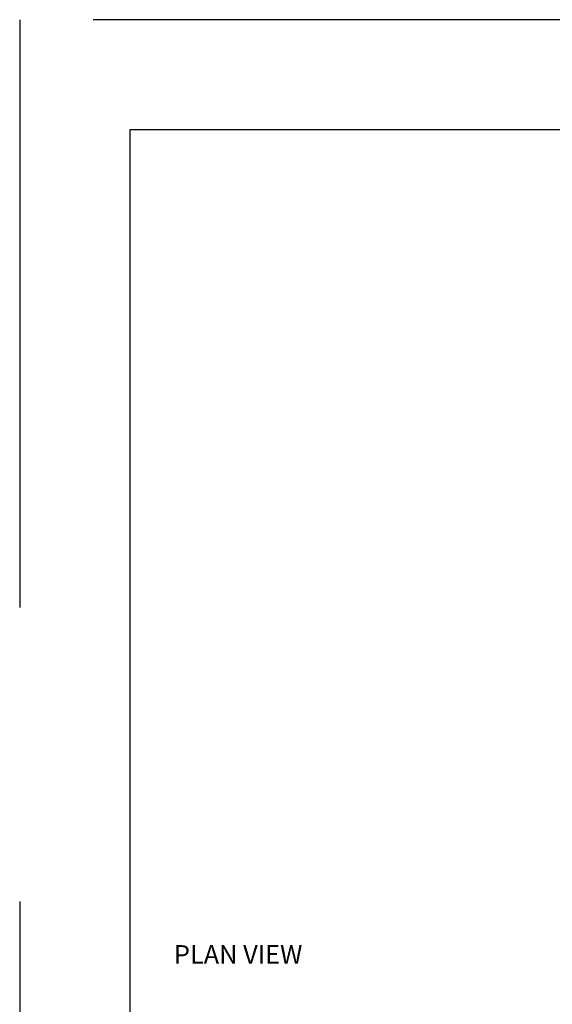
# Model space of a CAD drawing. Extents: x 0 to 704, y 0 to 561.
# Drawn here: x 0 to 155, y 275 to 561 of the extents above; entities that cross this region are included whole.
import ezdxf
from ezdxf.enums import TextEntityAlignment as Align

# ---------------------------------------------------------------- set-up
doc = ezdxf.new("R2010")
doc.units = 0
doc.header["$LTSCALE"] = 21.333333
doc.header["$MEASUREMENT"] = 0
doc.linetypes.add('HIDDEN2', pattern=[0.1875, 0.125, -0.0625])
doc.layers.get('0').update_dxf_attribs({"color": 2, "linetype": 'CONTINUOUS'})
doc.layers.add('DIM', color=9, linetype='CONTINUOUS')
doc.layers.add('TITLE', color=7, linetype='CONTINUOUS')
doc.styles.add('ARIAL', font='arial.ttf', dxfattribs={"height": 4})
doc.styles.add('ROMAND', font='arial.ttf', dxfattribs={"height": 4})

# ---------------------------------------------------------------- blocks, each defined once
blk = doc.blocks.new('Title-A-Size-WL')
at = {"layer": 'TITLE', "color": 6, "linetype": 'HIDDEN2'}
blk.add_lwpolyline([(11.0001, 8.7697), (0, 8.7697), (0, 0), (11.0001, 0)], close=True, dxfattribs=at)
at = {"layer": 'TITLE', "color": 1}
blk.add_lwpolyline([(0.5, 0.5), (10.6501, 0.5), (10.6501, 8.2697), (0.5, 8.2697)], close=True, dxfattribs=at)
at = {"layer": 'TITLE', "color": 7, "style": 'ARIAL'}
for tag, p, height in [('DRAWING-NAME', (8.0356, 8.3321), 0.0729), ('1:1', (10.3932, 8.3321), 0.0729), ('SERIES', (8.1022, 1.3479), 0.0729), ('MODEL-NO.', (8.1022, 1.2299), 0.0729), ('MODEL-DESCRIPTION', (8.1022, 1.1118), 0.0729), ('MODEL-DESCRIPTION', (8.1022, 0.9937), 0.0729), ('MODEL-DESCRIPTION', (8.1022, 0.8757), 0.0729), ('DATE-DWN', (4.8984, 0.6611), 0.0625), ('SCALE', (2.9212, 0.541), 0.0625), ('DATE-CHK', (4.8984, 0.5389), 0.0625), ('DWG-NO.', (8.1091, 0.5385), 0.0729), ('S', (10.1211, 0.5382), 0.0729), ('T', (10.4626, 0.5382), 0.0729)]:
    blk.add_attdef(tag, p, '', height=height, dxfattribs=at)
at = {"layer": 'TITLE', "color": 7, "style": 'ARIAL', "flags": 8}
blk.add_attdef('1', text='', height=0.0625, dxfattribs=at).set_placement((3.0035, 0.8676), align=Align.MIDDLE)
for tag, p in [('DATE', (3.1131, 0.8372)), ('REVISION', (3.6809, 0.8372)), ('DWN/CHK', (4.8986, 0.8372))]:
    blk.add_attdef(tag, p, '', height=0.0625, dxfattribs=at)

msp = doc.modelspace()

# ---------------------------------------------------------------- block references
at = {"xscale": 64, "yscale": 64, "zscale": 64}
msp.add_blockref('Title-A-Size-WL', (0, 0), dxfattribs=at)

# ---------------------------------------------------------------- texts
at = {"layer": 'DIM', "style": 'ROMAND'}
msp.add_text('%%UPLAN VIEW', height=5.4, dxfattribs=at).set_placement((44.81402, 287.1795))

doc.saveas('drawing.dxf')
